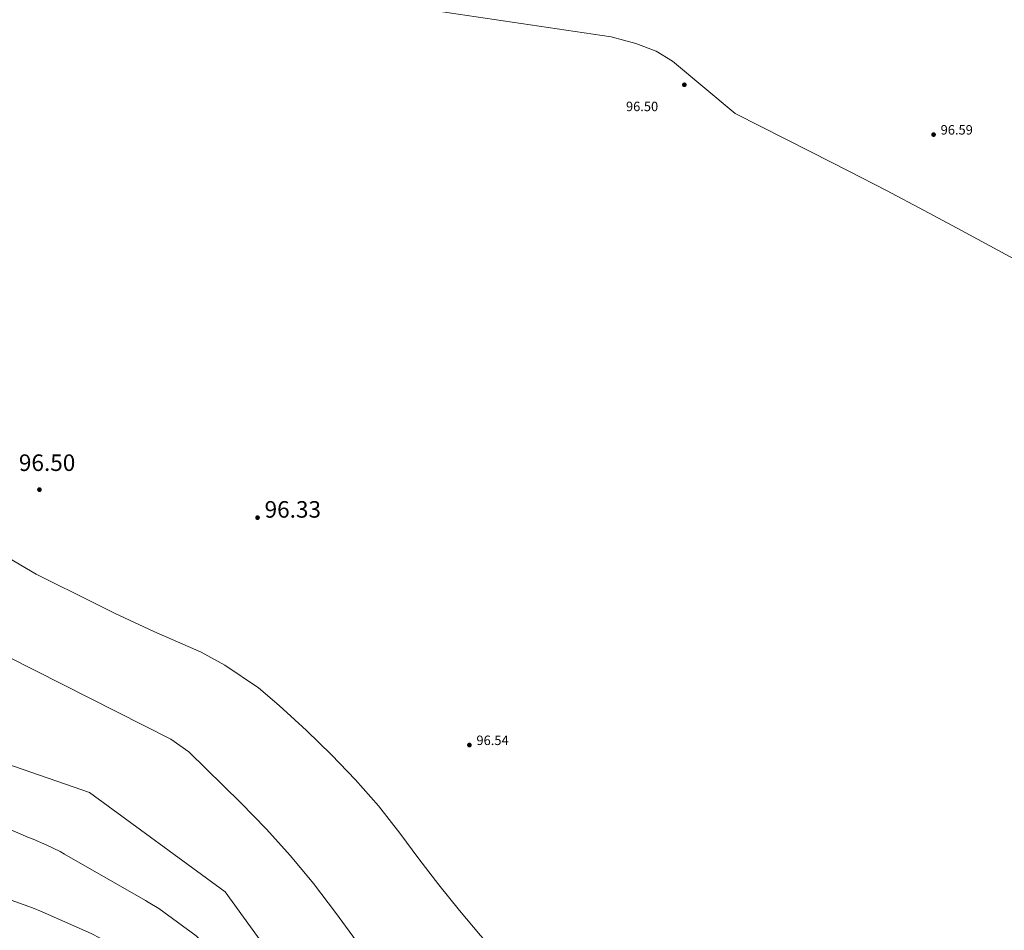
# Model space of a CAD drawing. Extents: x 5609890 to 5611425, y 5033781 to 5035130.
# Drawn here: x 5610803 to 5610886, y 5034450 to 5034527 of the extents above; entities that cross this region are included whole.
import ezdxf

# ---------------------------------------------------------------- set-up
doc = ezdxf.new("R2010")
doc.units = 0
doc.header["$LTSCALE"] = 99.9
doc.header["$MEASUREMENT"] = 0
doc.linetypes.add('DGN Style 2', pattern=[20.124207, 12.074524, -8.049683])
for name, color, linetype, lineweight in [('Level 51', 7, 'Continuous', 0), ('Level 53', 7, 'Continuous', 0), ('Level 54', 7, 'Continuous', 0)]:
    doc.layers.add(name, color=color, linetype=linetype, lineweight=lineweight)
doc.styles.add('Style-Arial Narrow', font='romans.shx')

# ---------------------------------------------------------------- blocks, each defined once
blk = doc.blocks.new('7101')
at = {"layer": 'Level 51', "linetype": 'Continuous', "lineweight": 0}
h = blk.add_hatch(color=30, dxfattribs=at)
edge = h.paths.add_edge_path()
edge.add_arc((0, 0), 0.1, 0, 360)

msp = doc.modelspace()

# ---------------------------------------------------------------- linework, layer by layer
at = {"layer": 'Level 51', "color": 30, "linetype": 'Continuous', "lineweight": 13, "flags": 128}
msp.add_lwpolyline([(5610853.176, 5034525.375), (5610855.273, 5034524.811), (5610856.984, 5034524.162), (5610858.359, 5034523.307), (5610863.66, 5034518.89)], dxfattribs=at)
at = {"layer": 'Level 53', "color": 30, "linetype": 'Continuous', "lineweight": 0, "flags": 128}
for points in [[(5610721.25, 5034541.22), (5610739.19, 5034520.99), (5610775.08, 5034490.06), (5610783.882, 5034483.965), (5610788.334, 5034481.002), (5610792.854, 5034478.15), (5610797.475, 5034475.466), (5610802.163, 5034472.893), (5610815.923, 5034465.935), (5610817.46, 5034464.86), (5610821.851, 5034460.551), (5610823.989, 5034458.347), (5610826.051, 5034456.077), (5610827.999, 5034453.709), (5610829.87, 5034451.275), (5610836.269, 5034442.517)], [(5610783.281, 5034469.533), (5610784.221, 5034468.825), (5610790.13, 5034464.809), (5610791.999, 5034463.557), (5610794.844, 5034461.746), (5610797.846, 5034460.226), (5610803.893, 5034457.629), (5610804.277, 5034457.464), (5610805.429, 5034456.965), (5610806.557, 5034456.417), (5610806.923, 5034456.215), (5610813.797, 5034452.282), (5610814.011, 5034452.152)], [(5610814.011, 5034452.152), (5610814.914, 5034451.602), (5610818.08, 5034449.299), (5610820.921, 5034446.601), (5610821.797, 5034445.63), (5610822.272, 5034445.078)]]:
    msp.add_lwpolyline(points, dxfattribs=at)
at = {"layer": 'Level 54', "color": 30, "linetype": 'DGN Style 2', "lineweight": 0, "flags": 128}
for points in [[(5610800.405, 5034567.052), (5610800.38, 5034567.06), (5610795.454, 5034568.074), (5610792.984, 5034568.529), (5610790.504, 5034568.914), (5610788.011, 5034569.196), (5610785.508, 5034569.409), (5610773.382, 5034570.187), (5610772.503, 5034570.196), (5610769.357, 5034569.626), (5610766.057, 5034568.315), (5610763.668, 5034568.574), (5610762.393, 5034569.199), (5610759.239, 5034570.899), (5610754.971, 5034571.97), (5610753.045, 5034572.39), (5610751.152, 5034572.907), (5610749.956, 5034573.432), (5610743.151, 5034576.938), (5610742.308, 5034577.338), (5610739.68, 5034578.278), (5610736.005, 5034578.879), (5610733.758, 5034579.02), (5610729.648, 5034579.104), (5610725.545, 5034578.837), (5610692.051, 5034575.222), (5610691.081, 5034575.157), (5610688.182, 5034575.324), (5610684.762, 5034576.894), (5610671.066, 5034588.437), (5610669.465, 5034589.653), (5610666.531, 5034591.245), (5610665.977, 5034591.32), (5610664.881, 5034591.003), (5610663.688, 5034590.122), (5610663.126, 5034588.706), (5610663.088, 5034588.442), (5610663.619, 5034584.779), (5610664.058, 5034583.988), (5610664.607, 5034583.246), (5610678.87, 5034567.57), (5610710.94, 5034542.37), (5610728.12, 5034523.66), (5610765.92, 5034488.53), (5610783.48, 5034472.12), (5610796.84, 5034465.63), (5610809.06, 5034461.43), (5610820.51, 5034453.03), (5610829.583, 5034440.572), (5610832.377, 5034436.953), (5610835.369, 5034433.496), (5610838.46, 5034430.12), (5610849.91, 5034420.96), (5610865.464, 5034411.021), (5610868.646, 5034408.791), (5610871.624, 5034406.295), (5610874.499, 5034403.664), (5610875.853, 5034402.431), (5610878.246, 5034400.623), (5610882.512, 5034398.043), (5610884.796, 5034397.038), (5610889.58, 5034395.983), (5610894.438, 5034395.939), (5610897.132, 5034396.325), (5610901.021, 5034397.199), (5610902.935, 5034397.773), (5610905.997, 5034398.854), (5610908.243, 5034399.737), (5610912.621, 5034401.772), (5610914.142, 5034402.549), (5610916.806, 5034404.278), (5610919.166, 5034406.296), (5610921.072, 5034408.749), (5610922.673, 5034411.491), (5610929.307, 5034426.124), (5610930.655, 5034428.694), (5610932.184, 5034431.136), (5610933.982, 5034433.387), (5610935.961, 5034435.51), (5610938.198, 5034437.303), (5610940.583, 5034438.808), (5610943.192, 5034439.88), (5610945.95, 5034440.664), (5610976.278, 5034446.483), (5610979.39, 5034447.259), (5610982.418, 5034448.249), (5610985.32, 5034449.563), (5610988.139, 5034451.091), (5610993.164, 5034454.183), (5610993.406, 5034454.332), (5610995.115, 5034455.35), (5611000.29, 5034458.16), (5611002.679, 5034459.616), (5611004.954, 5034461.218), (5611007.057, 5034463.038), (5611009.047, 5034465.004), (5611010.881, 5034467.133), (5611012.622, 5034469.331), (5611014.226, 5034471.631), (5611015.737, 5034474), (5611034.407, 5034505.322), (5611036.326, 5034508.319), (5611038.433, 5034511.187), (5611040.746, 5034513.761), (5611041.752, 5034513.994), (5611042.826, 5034513.844), (5611043.329, 5034513.651), (5611043.815, 5034513.4), (5611084.267, 5034487.842), (5611088.36, 5034485.404), (5611092.396, 5034482.842), (5611096.04, 5034479.538), (5611120.856, 5034456.58), (5611121.204, 5034456.212), (5611121.665, 5034455.523), (5611122.03, 5034454.457)], [(5610853.176, 5034525.375), (5610829.755, 5034528.856), (5610822.736, 5034530.845), (5610816.346, 5034533.831), (5610810.901, 5034538.314), (5610806.086, 5034543.794), (5610798.716, 5034554.744), (5610796.032, 5034557.931), (5610794.396, 5034559.177), (5610793.483, 5034559.641), (5610792.523, 5034560.027), (5610787.95, 5034561.511), (5610785.428, 5034562.069), (5610781.573, 5034561.944), (5610779.165, 5034561.144), (5610774.902, 5034558.553), (5610772.364, 5034557.119), (5610770.134, 5034555.991), (5610765.642, 5034555.171), (5610761.499, 5034556.489), (5610759.491, 5034557.628), (5610758.533, 5034558.279), (5610753.159, 5034562.214), (5610752.776, 5034562.465), (5610750.024, 5034563.549), (5610749.647, 5034563.787), (5610749.472, 5034563.928), (5610736.274, 5034575.561), (5610736.048, 5034575.737), (5610734.729, 5034576.263), (5610732.7, 5034576.382), (5610731.354, 5034576.286), (5610730.685, 5034576.18), (5610726.003, 5034575.256), (5610723.967, 5034574.151), (5610722.583, 5034572.704), (5610722.177, 5034570.744), (5610722.423, 5034568.441), (5610724.843, 5034562.854), (5610726.089, 5034560.385), (5610727.511, 5034558.037), (5610729.197, 5034555.871), (5610731.059, 5034553.825), (5610733.044, 5034551.862), (5610735.014, 5034549.883), (5610736.959, 5034547.88), (5610738.888, 5034545.861), (5610741.929, 5034542.64), (5610743.101, 5034541.438), (5610745.533, 5034539.127), (5610748.796, 5034536.362), (5610751.726, 5034534.906), (5610753.865, 5034533.992), (5610754.652, 5034533.501), (5610769.982, 5034522.646), (5610771.073, 5034521.819), (5610773.12, 5034520.014), (5610775.824, 5034516.931), (5610777.367, 5034514.672), (5610791.679, 5034491.43), (5610792.908, 5034489.62), (5610795.712, 5034486.293), (5610797.287, 5034484.775), (5610800.748, 5034482.103), (5610804.525, 5034479.9), (5610809.517, 5034477.405), (5610811.167, 5034476.599), (5610814.497, 5034475.054), (5610818.481, 5034473.294), (5610820.502, 5034472.212), (5610823.349, 5034470.276), (5610825.098, 5034468.79), (5610827.399, 5034466.662), (5610829.517, 5034464.622), (5610831.551, 5034462.499), (5610833.484, 5034460.286), (5610835.3, 5034457.975), (5610836.914, 5034455.809), (5610838.605, 5034453.609), (5610840.338, 5034451.446), (5610842.136, 5034449.334), (5610843.976, 5034447.259), (5610844.681, 5034446.487), (5610847.895, 5034443.361), (5610851.453, 5034440.635), (5610853.326, 5034439.382), (5610857.1, 5034436.92), (5610859.002, 5034435.712), (5610869.298, 5034429.241), (5610871.444, 5034427.533), (5610873.158, 5034425.392), (5610874.503, 5034422.972), (5610875.642, 5034419.176), (5610876.008, 5034418.467), (5610878.703, 5034413.884), (5610879.212, 5034413.208), (5610880.072, 5034412.464), (5610881.723, 5034411.324), (5610884.654, 5034409.541), (5610885.67, 5034409.013), (5610897.156, 5034403.345), (5610901.542, 5034402.11), (5610904.766, 5034402.069), (5610906.885, 5034402.323), (5610909.575, 5034403.252), (5610910.726, 5034403.86), (5610912.096, 5034405.109), (5610912.496, 5034405.926), (5610912.754, 5034406.841), (5610916.673, 5034437.105)], [(5611029.07, 5034551.34), (5611020.669, 5034559.322), (5611018.466, 5034561.278), (5611016.183, 5034563.128), (5611013.78, 5034564.82), (5611011.297, 5034566.407), (5611008.708, 5034567.805), (5611006.058, 5034569.059), (5611003.316, 5034570.097), (5611000.513, 5034570.992), (5610996.777, 5034571.906), (5610994.126, 5034572.368), (5610991.446, 5034572.608), (5610988.747, 5034572.701), (5610986.047, 5034572.578), (5610983.366, 5034572.316), (5610980.713, 5034571.848), (5610978.079, 5034571.243), (5610973.141, 5034569.904), (5610972.598, 5034569.739), (5610971.541, 5034569.336), (5610969.099, 5034567.909), (5610965.685, 5034565.354), (5610963.573, 5034563.681), (5610961.528, 5034561.934), (5610959.582, 5034560.077), (5610957.702, 5034558.146), (5610955.181, 5034555.409), (5610952.199, 5034551.972), (5610949.36, 5034548.428), (5610946.734, 5034544.723), (5610944.251, 5034540.911), (5610935.24, 5034526.14), (5610928.94, 5034506.48), (5610920.35, 5034497.32), (5610912.15, 5034493.69), (5610904.89, 5034494.64), (5610893.44, 5034503.23), (5610882.825, 5034508.976), (5610879.655, 5034510.675), (5610876.476, 5034512.356), (5610873.283, 5034514.01), (5610870.08, 5034515.645), (5610863.66, 5034518.89)], [(5610791.964, 5034458.137), (5610793.394, 5034456.945), (5610795.979, 5034455.216), (5610798.606, 5034453.835), (5610800.981, 5034452.819), (5610804.232, 5034451.661), (5610805.029, 5034451.331), (5610809.19, 5034449.49), (5610812.902, 5034447.576), (5610815.45, 5034446.081), (5610817.548, 5034444.696), (5610819.568, 5034443.212), (5610820.711, 5034442.23)]]:
    msp.add_lwpolyline(points, dxfattribs=at)

# ---------------------------------------------------------------- block references
at = {"layer": 'Level 51', "color": 30, "linetype": 'Continuous', "lineweight": 13, "xscale": 2, "yscale": 2, "zscale": 2}
for p in [(5610859.368, 5034521.312), (5610880.452, 5034517.095), (5610841.183, 5034465.44)]:
    msp.add_blockref('7101', p, dxfattribs=at)
at = {"layer": 'Level 51', "color": 30, "linetype": 'Continuous', "lineweight": 0, "xscale": 2, "yscale": 2, "zscale": 2}
for p in [(5610804.813, 5034487.051), (5610823.262, 5034484.679)]:
    msp.add_blockref('7101', p, dxfattribs=at)

# ---------------------------------------------------------------- texts
at = {"layer": 'Level 51', "color": 30, "linetype": 'Continuous', "lineweight": 13, "style": 'Style-Arial Narrow'}
for s, height, p in [('96.50', 0.8, (5610854.43, 5034519.08)), ('96.59', 0.8, (5610881.05, 5034517.1)), ('96.50', 1.4, (5610803.074, 5034488.632)), ('96.33', 1.4, (5610823.86, 5034484.68)), ('96.54', 0.8, (5610841.78, 5034465.44))]:
    msp.add_text(s, height=height, dxfattribs=at).set_placement(p)

doc.saveas('drawing.dxf')
